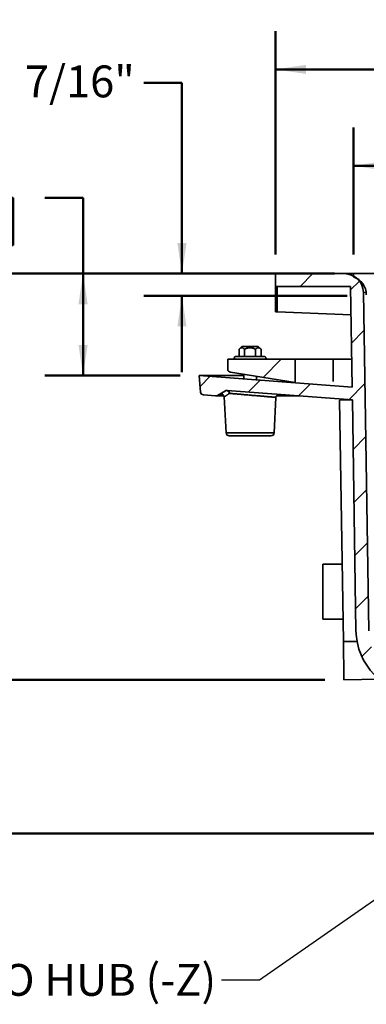
# Model space of a CAD drawing. Units: inches. Extents: x 0.2 to 8.4, y 0.1 to 10.9.
# Drawn here: x 1.9 to 3, y 3.1 to 6.4 of the extents above; entities that cross this region are included whole.
import ezdxf

# ---------------------------------------------------------------- set-up
doc = ezdxf.new("R2010")
doc.units = ezdxf.units.IN
doc.header["$MEASUREMENT"] = 0
doc.layers.add('WALL', color=7, linetype='Continuous', lineweight=50)
doc.styles.add('SLDTEXTSTYLE0', font='TXT', dxfattribs={"width": 0.605})
doc.dimstyles.new('SLDDIMSTYLE0', dxfattribs={"dimtxt": 0.101115, "dimasz": 0.1, "dimexe": 0, "dimexo": 0.0625, "dimgap": 0.025279, "dimtad": 0, "dimtih": 1, "dimtoh": 1, "dimlfac": 6, "dimrnd": 1e-09, "dimzin": 12, "dimdsep": 46, "dimlunit": 5, "dimtxsty": 'SLDTEXTSTYLE0', "dimsah": 1, "dimcen": 0.09, "dimadec": 0, "dimazin": 3, "dimtfac": 1, "dimtdec": 3, "dimtofl": 0, "dimtmove": 0, "dimatfit": 3, "dimfxl": 0, "dimfrac": 2, "dimtolj": 1, "dimtzin": 12, "dimarcsym": 0})
doc.dimstyles.new('SLDDIMSTYLE1', dxfattribs={"dimtxt": 0.18, "dimasz": 0.1, "dimexe": 0, "dimexo": 0.0625, "dimgap": 0, "dimtad": 0, "dimtih": 1, "dimtoh": 1, "dimdec": 0, "dimrnd": 1e-09, "dimzin": 0, "dimdsep": 46, "dimlunit": 5, "dimtxsty": 'Standard', "dimsah": 1, "dimcen": 0.09, "dimadec": 0, "dimazin": 0, "dimtfac": 0.1, "dimtdec": 0, "dimtofl": 0, "dimtmove": 0, "dimatfit": 3, "dimfxl": 0, "dimfrac": 2, "dimtolj": 1, "dimtzin": 0, "dimarcsym": 0})
doc.dimstyles.new('SLDDIMSTYLE3', dxfattribs={"dimtxt": 0.101115, "dimasz": 0.1, "dimexe": 0, "dimexo": 0.0625, "dimgap": 0.025279, "dimtad": 0, "dimtih": 1, "dimtoh": 1, "dimlfac": 6, "dimrnd": 1e-09, "dimzin": 12, "dimdsep": 46, "dimlunit": 5, "dimtxsty": 'SLDTEXTSTYLE0', "dimsah": 1, "dimcen": 0.09, "dimadec": 0, "dimazin": 3, "dimtfac": 1, "dimtdec": 3, "dimtofl": 0, "dimtmove": 0, "dimatfit": 3, "dimfxl": 0, "dimfrac": 2, "dimtolj": 1, "dimtzin": 12, "dimarcsym": 0})
doc.dimstyles.new('SLDDIMSTYLE5', dxfattribs={"dimtxt": 0.101115, "dimasz": 0.1, "dimexe": 0, "dimexo": 0.0625, "dimgap": 0.025279, "dimtad": 0, "dimtih": 1, "dimtoh": 1, "dimlfac": 6, "dimrnd": 1e-09, "dimzin": 12, "dimdsep": 46, "dimlunit": 5, "dimtxsty": 'SLDTEXTSTYLE0', "dimsah": 1, "dimcen": 0.09, "dimadec": 0, "dimazin": 3, "dimtfac": 1, "dimtdec": 3, "dimtmove": 0, "dimatfit": 0, "dimfxl": 0, "dimfrac": 2, "dimtolj": 1, "dimtzin": 12, "dimarcsym": 0})

# ---------------------------------------------------------------- blocks, each defined once
blk = doc.blocks.new('_D_2')
at = {"layer": 'WALL'}
for p, q in [((2.7471, 5.5832), (2.7471, 6.3145)), ((4.7471, 5.5832), (4.7471, 6.3145)), ((2.7471, 6.1895), (3.3999, 6.1895)), ((3.4925, 6.1895), (3.4578, 6.1895)), ((3.4578, 6.1895), (3.4578, 6.0342)), ((3.724, 6.1895), (3.7587, 6.1895)), ((3.7587, 6.1895), (3.7587, 6.0342)), ((4.7471, 6.1895), (4.0943, 6.1895)), ((3.4578, 6.0342), (3.4925, 6.0342)), ((3.7587, 6.0342), (3.724, 6.0342))]:
    blk.add_line(p, q, dxfattribs=at)
for points in [[(2.7471, 6.1895), (2.8471, 6.1745), (2.8471, 6.2045)], [(4.7471, 6.1895), (4.6471, 6.2045), (4.6471, 6.1745)]]:
    blk.add_solid(points, dxfattribs=at)
at = {"layer": 'WALL', "char_height": 0.10417, "attachment_point": 1, "style": 'SLDTEXTSTYLE0'}
for s, insert in [('12"', (3.5064, 6.3469)), ('SQ.', (3.8325, 6.3469)), ('305', (3.4925, 6.1685))]:
    blk.add_mtext(s, dxfattribs=dict(at, insert=insert))
blk = doc.blocks.new('_D_3')
at = {"layer": 'WALL'}
for p, q in [((3.0023, 5.5832), (3.0023, 5.9988)), ((4.4919, 5.5832), (4.4919, 5.9988)), ((3.0023, 5.8738), (3.3289, 5.8738)), ((4.4919, 5.8738), (4.1653, 5.8738))]:
    blk.add_line(p, q, dxfattribs=at)
for points in [[(3.0023, 5.8738), (3.1023, 5.8588), (3.1023, 5.8888)], [(4.4919, 5.8738), (4.3919, 5.8888), (4.3919, 5.8588)]]:
    blk.add_solid(points, dxfattribs=at)
at = {"layer": 'WALL', "insert": (3.352, 5.9304), "char_height": 0.104167, "attachment_point": 1, "style": 'SLDTEXTSTYLE0'}
blk.add_mtext('8 15/16" SQ.', dxfattribs=at)
blk = doc.blocks.new('_D_4')
at = {"layer": 'WALL'}
for p, q in [((2.6846, 5.5207), (1.6214, 5.5207)), ((1.7464, 5.5207), (1.7464, 4.9333)), ((1.7464, 4.1907), (1.7464, 4.7781)), ((2.9085, 4.1907), (1.6214, 4.1907))]:
    blk.add_line(p, q, dxfattribs=at)
for points in [[(1.7464, 5.5207), (1.7314, 5.4207), (1.7614, 5.4207)], [(1.7464, 4.1907), (1.7614, 4.2907), (1.7314, 4.2907)]]:
    blk.add_solid(points, dxfattribs=at)
at = {"layer": 'WALL', "insert": (1.6561, 4.9123), "char_height": 0.10417, "attachment_point": 1, "style": 'SLDTEXTSTYLE0'}
blk.add_mtext('*8"', dxfattribs=at)
blk = doc.blocks.new('_D_6')
at = {"layer": 'WALL'}
for p, q in [((1.6991, 5.7691), (1.6643, 5.7691)), ((1.6643, 5.7691), (1.6643, 5.6138)), ((1.8534, 5.7691), (1.8881, 5.7691)), ((1.8881, 5.7691), (1.8881, 5.6138)), ((1.9923, 5.7691), (2.1173, 5.7691)), ((2.1173, 5.7691), (2.1173, 5.5207)), ((1.6643, 5.6138), (1.6991, 5.6138)), ((1.8881, 5.6138), (1.8534, 5.6138)), ((2.6846, 5.5207), (1.9923, 5.5207)), ((2.1173, 5.5207), (2.1173, 5.1874)), ((2.4346, 5.1874), (1.9923, 5.1874))]:
    blk.add_line(p, q, dxfattribs=at)
for points in [[(2.1173, 5.5207), (2.1023, 5.4207), (2.1323, 5.4207)], [(2.1173, 5.1874), (2.1323, 5.2874), (2.1023, 5.2874)]]:
    blk.add_solid(points, dxfattribs=at)
at = {"layer": 'WALL', "attachment_point": 1, "style": 'SLDTEXTSTYLE0'}
for s, insert, char_height in [('*', (1.5756, 5.9265), 0.1042), ('2"', (1.713, 5.9265), 0.10417), ('51', (1.6991, 5.7481), 0.10417)]:
    blk.add_mtext(s, dxfattribs=dict(at, insert=insert, char_height=char_height))
blk = doc.blocks.new('_D_7')
at = {"layer": 'WALL'}
for p, q in [((2.6846, 5.5207), (1.2464, 5.5207)), ((1.3714, 5.5207), (1.3714, 4.7825)), ((1.2826, 4.604), (1.2479, 4.604)), ((1.2479, 4.604), (1.2479, 4.4487)), ((1.5141, 4.604), (1.5488, 4.604)), ((1.5488, 4.604), (1.5488, 4.4487)), ((1.2479, 4.4487), (1.2826, 4.4487)), ((1.3714, 3.6874), (1.3714, 4.4256)), ((1.5488, 4.4487), (1.5141, 4.4487)), ((3.32, 3.6874), (1.2464, 3.6874))]:
    blk.add_line(p, q, dxfattribs=at)
for points in [[(1.3714, 5.5207), (1.3564, 5.4207), (1.3864, 5.4207)], [(1.3714, 3.6874), (1.3864, 3.7874), (1.3564, 3.7874)]]:
    blk.add_solid(points, dxfattribs=at)
at = {"layer": 'WALL', "attachment_point": 1, "style": 'SLDTEXTSTYLE0'}
for s, insert, char_height in [('*', (1.1592, 4.7615), 0.1042), ('11"', (1.2965, 4.7615), 0.10417), ('279', (1.2826, 4.583), 0.10417)]:
    blk.add_mtext(s, dxfattribs=dict(at, insert=insert, char_height=char_height))
blk = doc.blocks.new('_D_9')
at = {"layer": 'WALL'}
for p, q in [((2.3159, 6.1457), (2.4409, 6.1457)), ((2.4409, 6.1457), (2.4409, 5.5207)), ((2.9398, 5.5207), (2.3159, 5.5207)), ((2.9815, 5.4478), (2.3159, 5.4478)), ((2.4409, 5.4478), (2.4409, 5.1978))]:
    blk.add_line(p, q, dxfattribs=at)
for points in [[(2.4409, 5.5207), (2.4559, 5.6207), (2.4259, 5.6207)], [(2.4409, 5.4478), (2.4259, 5.3478), (2.4559, 5.3478)]]:
    blk.add_solid(points, dxfattribs=at)
at = {"layer": 'WALL', "insert": (1.927, 6.2023), "char_height": 0.10417, "attachment_point": 1, "style": 'SLDTEXTSTYLE0'}
blk.add_mtext('7/16"', dxfattribs=at)

msp = doc.modelspace()

# ---------------------------------------------------------------- hatches: boundary and pattern name
at = {"linetype": 'Continuous', "lineweight": 18}
h = msp.add_hatch(dxfattribs=at)
h.set_pattern_fill('ANSI31', style=0)
edge = h.paths.add_edge_path(flags=0)
edge.add_arc((2.51196177, 5.1339828), 0.01041667, 184.71971591, 265.60655452)
edge.add_line((2.5111638, 5.12359675), (2.55111857, 5.12052699))
edge.add_arc((2.55191654, 5.13091305), 0.01041667, 265.60655452, 300.61707603)
edge.add_line((2.55722173, 5.12194857), (2.58281693, 5.13709583))
edge.add_arc((2.58812212, 5.12813135), 0.01041667, 85.60655452, 120.61707603, ccw=False)
edge.add_line((2.58892009, 5.13851741), (2.99835228, 5.10706043))
edge.add_line((2.99835228, 5.10706043), (3.01016927, 4.35077313))
edge.add_arc((3.21847717, 4.35402794), 0.20833333, 180.89517371, 267.97206891)
edge.add_spline(control_points=[(3.21110495, 4.14582508), (3.21233208, 4.14578163), (3.21356873, 4.14552737), (3.21471282, 4.1450815), (3.21585743, 4.14463543), (3.21694144, 4.14398461), (3.21786982, 4.14318012), (3.21878544, 4.14238669), (3.21957557, 4.14142055), (3.22016608, 4.14036263), (3.22073975, 4.13933487), (3.22114112, 4.13819091), (3.2213313, 4.13702935), (3.22141968, 4.13648958), (3.22146438, 4.13594084), (3.22146438, 4.13539388)], knot_values=[0, 0, 0, 0, 0.0005613968, 0.0005613968, 0.0005613968, 0.001123249, 0.001123249, 0.001123249, 0.0016774776, 0.0016774776, 0.0016774776, 0.0022157238, 0.0022157238, 0.0022157238, 0.0024628793, 0.0024628793, 0.0024628793, 0.0024628793], weights=[1, 1, 1, 1, 1, 1, 1, 1, 1, 1, 1, 1, 1, 1, 1, 1], degree=3, periodic=0)
edge.add_line((3.22146438, 4.13539388), (3.22146438, 4.12486127))
edge.add_spline(control_points=[(3.22146438, 4.12486127), (3.22146438, 4.12380599), (3.22163389, 4.1227382), (3.22195943, 4.12173439), (3.22231327, 4.12064334), (3.22286127, 4.11959922), (3.22355462, 4.11868553), (3.22404167, 4.11804369), (3.22460712, 4.11745491), (3.22522753, 4.11694085), (3.22617943, 4.11615213), (3.22728577, 4.11552274), (3.2284482, 4.11510209), (3.22961215, 4.11468089), (3.2308653, 4.11445648), (3.23210307, 4.11444507), (3.23213711, 4.11444476), (3.23217116, 4.1144446), (3.23220521, 4.1144446)], knot_values=[0.0091471725, 0.0091471725, 0.0091471725, 0.0091471725, 0.0096333495, 0.0096333495, 0.0096333495, 0.0101616466, 0.0101616466, 0.0101616466, 0.0105300174, 0.0105300174, 0.0105300174, 0.011100034, 0.011100034, 0.011100034, 0.0116705792, 0.0116705792, 0.0116705792, 0.0116860613, 0.0116860613, 0.0116860613, 0.0116860613], weights=[1, 1, 1, 1, 1, 1, 1, 1, 1, 1, 1, 1, 1, 1, 1, 1, 1, 1, 1], degree=3, periodic=0)
edge.add_line((3.23220521, 4.1144446), (3.39565163, 4.1144446))
edge.add_spline(control_points=[(3.39565163, 4.1144446), (3.39596821, 4.1144446), (3.39628504, 4.1144573), (3.3966006, 4.11448263), (3.3967222, 4.11449239), (3.39684365, 4.11450403), (3.39696489, 4.11451754)], knot_values=[0.0008805001, 0.0008805001, 0.0008805001, 0.0008805001, 0.0010250802, 0.0010250802, 0.0010250802, 0.0010805925, 0.0010805925, 0.0010805925, 0.0010805925], weights=[1, 1, 1, 1, 1, 1, 1], degree=3, periodic=0)
edge.add_spline(control_points=[(3.39696489, 4.11451754), (3.39942775, 4.00723521), (3.40189379, 3.89995295), (3.40436322, 3.79267077), (3.40517123, 3.7575676), (3.4059796, 3.72246443), (3.40678834, 3.68736127)], knot_values=[0.060399409, 0.060399409, 0.060399409, 0.060399409, 0.1094618137, 0.1094618137, 0.1094618137, 0.1255152366, 0.1255152366, 0.1255152366, 0.1255152366], weights=[1, 1, 1, 1, 1, 1, 1], degree=3, periodic=0)
edge.add_line((3.40678834, 3.68736127), (3.4348475, 3.68736127))
edge.add_line((3.4348475, 3.68736127), (3.4348475, 4.17173627))
edge.add_line((3.4348475, 4.17173627), (3.26053416, 4.17173627))
edge.add_spline(control_points=[(3.26053416, 4.17173627), (3.26006231, 4.1769446), (3.25959051, 4.18215293), (3.25911876, 4.18736127)], knot_values=[0.1415323798, 0.1415323798, 0.1415323798, 0.1415323798, 0.1439233795, 0.1439233795, 0.1439233795, 0.1439233795], weights=[1, 1, 1, 1], degree=3, periodic=0)
edge.add_line((3.25911876, 4.18736127), (3.21847717, 4.18736127))
edge.add_arc((3.21847717, 4.35402794), 0.16666667, 180.89517371, 270, ccw=False)
edge.add_line((3.05183085, 4.35142409), (3.0345223, 5.45917105))
edge.add_arc((2.97202993, 5.4581946), 0.0625, 0.89517371, 90)
edge.add_line((2.97202993, 5.5206946), (2.74710266, 5.5206946))
edge.add_line((2.74710266, 5.5206946), (2.74710266, 5.47902794))
edge.add_line((2.74710266, 5.47902794), (2.99254029, 5.47902794))
edge.add_line((2.99254029, 5.47902794), (2.99769853, 5.14890012))
edge.add_line((2.99769853, 5.14890012), (2.49710266, 5.18736127))
edge.add_line((2.49710266, 5.18736127), (2.50158043, 5.13312571))
h = msp.add_hatch(dxfattribs=at)
h.set_pattern_fill('ANSI31', angle=90, style=0)
edge = h.paths.add_edge_path(flags=0)
edge.add_line((3.002311, 5.5206946), (3.002311, 5.51027794))
edge.add_arc((2.98147766, 5.45135237), 0.0625, 0, 70.52877937, ccw=False)
edge.add_line((3.04397766, 5.45135237), (3.04397766, 5.44777794))
edge.add_line((3.04397766, 5.44777794), (3.111686, 5.44777794))
edge.add_arc((3.111686, 5.46340294), 0.015625, 270, 360)
edge.add_line((3.127311, 5.46340294), (3.127311, 5.5206946))
edge.add_line((3.127311, 5.5206946), (3.002311, 5.5206946))
h = msp.add_hatch(dxfattribs=at)
h.set_pattern_fill('ANSI31', style=0)
edge = h.paths.add_edge_path(flags=0)
edge.add_line((2.81085266, 5.24060642), (2.59085266, 5.24060642))
edge.add_line((2.59085266, 5.24060642), (2.59085266, 5.2075066))
edge.add_arc((2.60085266, 5.2075066), 0.01, 180, 261.17231278)
edge.add_line((2.59931803, 5.19762506), (2.81085266, 5.16477309))
edge.add_line((2.81085266, 5.16477309), (2.81085266, 5.24060642))

# ---------------------------------------------------------------- linework, layer by layer
at = {"color": 7, "linetype": 'Continuous', "lineweight": 35}
for p, q in [((2.74710265, 5.47902795), (2.74710265, 5.52069459)), ((2.74710265, 5.52069459), (2.97202991, 5.52069459)), ((2.97202991, 5.52069459), (3.002311, 5.52069459)), ((3.002311, 5.52069459), (3.12731101, 5.52069459)), ((3.002311, 5.52069459), (3.002311, 5.51027795)), ((2.74710265, 5.47902795), (2.74710265, 5.39588299)), ((2.74710265, 5.47902795), (2.99254027, 5.47902795)), ((2.75242972, 5.39552669), (2.75242972, 5.47902795)), ((2.99254027, 5.47902795), (2.99769853, 5.14890015)), ((3.03452229, 5.45917108), (3.05183086, 4.35142409)), ((2.99399275, 5.38606905), (2.75242972, 5.39552669)), ((2.63685156, 5.28227308), (2.6276849, 5.27310642)), ((2.6276849, 5.27310642), (2.6276849, 5.24893974)), ((2.69068709, 5.28227308), (2.63685156, 5.28227308)), ((2.64572714, 5.27310642), (2.64572714, 5.24893974)), ((2.68181151, 5.27310642), (2.68181151, 5.24893974)), ((2.69985375, 5.27310642), (2.69068709, 5.28227308)), ((2.69985375, 5.27310642), (2.69985375, 5.24893974)), ((2.59085263, 5.2075066), (2.59085263, 5.24060644)), ((2.59085263, 5.24060644), (2.81085263, 5.24060644)), ((2.71168599, 5.24893974), (2.61585266, 5.24893974)), ((2.81085263, 5.24060644), (2.81085263, 5.16477312)), ((2.81085263, 5.24060644), (2.93585265, 5.24060644)), ((2.93585265, 5.24060644), (2.99626561, 5.24060644)), ((2.81085263, 5.16477312), (2.59931804, 5.19762509)), ((2.64293601, 5.19085103), (2.64293601, 5.17615676)), ((2.5015804, 5.13312575), (2.49710262, 5.18736128)), ((2.49710262, 5.18736128), (2.99769853, 5.14890015)), ((2.49710262, 5.18736128), (2.64293601, 5.18736128)), ((2.68460264, 5.17295556), (2.68460264, 5.18438007)), ((2.58281696, 5.13709587), (2.55722177, 5.12194861)), ((2.99835226, 5.10706045), (2.58892008, 5.13851745)), ((2.55111855, 5.12052703), (2.51116379, 5.12359673)), ((2.55191651, 5.12049643), (2.57819212, 5.12049643)), ((2.57895273, 5.11712714), (2.58512703, 4.99931611)), ((2.74241172, 4.99931611), (2.74850359, 5.11555763)), ((2.7500512, 5.12049643), (2.82347492, 5.12049643)), ((2.95669071, 5.10640945), (2.99835226, 5.10706045)), ((2.96904582, 4.31568164), (2.95669071, 5.10640945)), ((2.99835226, 5.10706045), (3.01016926, 4.35077312)), ((2.73200926, 4.98944463), (2.59552939, 4.98944463)), ((2.96508972, 4.5688717), (2.90231096, 4.5688717)), ((2.90231096, 4.5688717), (2.90231096, 4.38918419)), ((2.90231096, 4.38918419), (2.96789733, 4.38918419)), ((3.01357423, 4.3163774), (2.96904582, 4.31568164)), ((2.97099871, 4.1906969), (3.0868417, 4.19250694))]:
    msp.add_line(p, q, dxfattribs=at)
at = {"color": 8, "linetype": 'Continuous', "lineweight": 35}
for p, q in [((2.93585265, 5.16791986), (2.93585265, 5.24060644)), ((2.55722177, 5.12194861), (2.57746046, 5.12194861)), ((2.75113662, 5.12194861), (2.80457391, 5.12194861)), ((2.58512703, 4.99931611), (2.66376937, 4.99931611)), ((2.66376937, 4.99931611), (2.74241172, 4.99931611))]:
    msp.add_line(p, q, dxfattribs=at)
at = {"color": 7, "linetype": 'Continuous', "lineweight": 35, "flags": 128}
for points in [[(2.58281696, 5.13709587), (2.58373146, 5.13753645), (2.58471901, 5.13782069), (2.58576307, 5.13794399), (2.58684633, 5.137904), (2.58795082, 5.1377017), (2.58905824, 5.13734022), (2.59015001, 5.13682572), (2.59120805, 5.1361667), (2.59221486, 5.13537412), (2.59315361, 5.13446108), (2.59400877, 5.13344294), (2.59476605, 5.1323364), (2.59541284, 5.13115995), (2.59593849, 5.12993324), (2.59633419, 5.12867652)], [(2.97099871, 4.1906969), (2.97099837, 4.19071727), (2.97099582, 4.1908802), (2.97099074, 4.19120584), (2.97098311, 4.19169378), (2.97097299, 4.19234338), (2.97096033, 4.19315378), (2.97094518, 4.19412394), (2.97092753, 4.19525259), (2.97090743, 4.19653825), (2.9708849, 4.19797926), (2.97086001, 4.19957372), (2.97083273, 4.20131957), (2.97080311, 4.20321452), (2.97077123, 4.20525611), (2.97073706, 4.20744168), (2.97070073, 4.20976836), (2.97066221, 4.21223314), (2.97062158, 4.2148328), (2.9705789, 4.21756394), (2.97053422, 4.22042301), (2.97048763, 4.22340628), (2.97043913, 4.22650986), (2.97038883, 4.2297297), (2.97033676, 4.23306161), (2.97028303, 4.23650123), (2.97022764, 4.24004409), (2.97017074, 4.24368558), (2.97011241, 4.24742092), (2.97005262, 4.25124528), (2.96999156, 4.25515363), (2.96992928, 4.25914091), (2.96986582, 4.2632019), (2.96980129, 4.26733133), (2.96973578, 4.27152379), (2.96966939, 4.27577382), (2.96960217, 4.28007589), (2.96953421, 4.28442438), (2.96946562, 4.28881361), (2.96939649, 4.29323788), (2.96932692, 4.29769143), (2.96925696, 4.30216841), (2.96918671, 4.30666302), (2.96911631, 4.31116939), (2.96904582, 4.31568164)]]:
    msp.add_lwpolyline(points, dxfattribs=at)
at = {"color": 7, "linetype": 'Continuous', "lineweight": 35}
for centre, radius, start, end in [((2.97202993, 5.4581946), 0.0625, 0.89517371, 90), ((2.98147766, 5.45135237), 0.0625, 0, 70.52877937), ((2.61585266, 5.24477309), 0.00416667, 90, 270), ((2.711686, 5.24477309), 0.00416667, 270, 90), ((2.60085266, 5.2075066), 0.01, 180, 261.17231278), ((2.51196177, 5.1339828), 0.01041667, 184.71971591, 265.60655452), ((2.56855207, 5.11654978), 0.01041667, 3.16368846, 120.61707603), ((2.58812212, 5.12813135), 0.01041667, 85.60655452, 120.61707603), ((2.5870376, 5.12938585), 0.00932361, 355.63675938, 78.35165378), ((2.55191654, 5.13091305), 0.01041667, 265.60655452, 300.61707603), ((2.75890589, 5.11500991), 0.01041667, 85.60655452, 176.97250638), ((2.59552938, 4.99986127), 0.01041667, 183, 270), ((2.73200928, 4.99986127), 0.01041667, 270, 357), ((3.21847717, 4.35402794), 0.20833333, 180.89517371, 267.97206891)]:
    msp.add_arc(centre, radius, start, end, dxfattribs=at)
at = {"color": 8, "linetype": 'Continuous', "lineweight": 35}
msp.add_ellipse((3.05537344, 5.4581946), major_axis=(0.02085109, -0.00097929), ratio=0.0466808134, start_param=2.1824786015, end_param=3.1445165926, dxfattribs=at)
at = {"color": 7, "linetype": 'Continuous', "lineweight": 35}
msp.add_ellipse((2.767936, 5.39549725), major_axis=(0.02083333, -0.00038589), ratio=0.0185098944, start_param=3.1419355048, end_param=3.8732457669, dxfattribs=at)
for points, knots in [([(2.6276849, 5.27310642), (2.62829756, 5.27369268), (2.62952259, 5.27486494), (2.63145868, 5.27629418), (2.63347649, 5.27736368), (2.63535151, 5.27789251), (2.63702076, 5.27797778), (2.6384833, 5.27778491), (2.63994664, 5.27731846), (2.641668, 5.2764655), (2.64361433, 5.27511478), (2.64502072, 5.27377791), (2.64572714, 5.27310642)], [0, 0, 0, 0, 0.1080794873, 0.2161094858, 0.3280061114, 0.4398286184, 0.5166507124, 0.5934734967, 0.6728409508, 0.7522283631, 0.8755461428, 1, 1, 1, 1]), ([(2.64572714, 5.27310642), (2.64661094, 5.27353439), (2.64837841, 5.27439027), (2.65150733, 5.27566888), (2.6551423, 5.27684387), (2.65930726, 5.27770373), (2.66349654, 5.27803886), (2.66763817, 5.27777715), (2.67166687, 5.27702693), (2.67536994, 5.27591087), (2.67874965, 5.27458188), (2.68079081, 5.27359828), (2.68181151, 5.27310642)], [0, 0, 0, 0, 0.0781594652, 0.1563070399, 0.2689116984, 0.3817842543, 0.4941323624, 0.6024152147, 0.7111745672, 0.8196675513, 0.9098222935, 1, 1, 1, 1]), ([(2.68181151, 5.27310642), (2.68242417, 5.27369268), (2.6836492, 5.27486494), (2.68558531, 5.27629419), (2.68760306, 5.27736366), (2.68947817, 5.27789251), (2.69114725, 5.27797778), (2.6926099, 5.27778491), (2.69407327, 5.27731846), (2.69579448, 5.27646548), (2.69774095, 5.27511481), (2.69914734, 5.27377792), (2.69985375, 5.27310642)], [0, 0, 0, 0, 0.1080794887, 0.2161094886, 0.3280072026, 0.4398285982, 0.5166493965, 0.5934745971, 0.6728409427, 0.7522270962, 0.8755471645, 1, 1, 1, 1])]:
    msp.add_open_spline(points, degree=3, knots=knots, dxfattribs=at)
at = {"color": 8, "linetype": 'Continuous', "lineweight": 35}
for points, knots in [([(2.59633419, 5.12867652), (2.59538639, 5.12804537), (2.59349082, 5.12678307), (2.59088473, 5.12504717), (2.58847308, 5.12344034), (2.58613603, 5.12188292), (2.58396585, 5.12043643), (2.58204419, 5.11915528), (2.58054373, 5.11815484), (2.5795318, 5.11748002), (2.57900294, 5.11712725), (2.57900584, 5.1171292), (2.57900699, 5.11712998)], [0, 0, 0, 0, 0.0904411157, 0.1808795371, 0.2726724558, 0.3644617372, 0.47591403, 0.5873586605, 0.7020648418, 0.8167662175, 0.927369654, 1, 1, 1, 1]), ([(2.74842752, 5.11556164), (2.74843702, 5.1155608), (2.74846298, 5.11555849), (2.74782587, 5.11561367), (2.74659775, 5.11571946), (2.74477014, 5.11587728), (2.7423527, 5.11608593), (2.73936865, 5.11634341), (2.73587711, 5.11664477), (2.73188643, 5.11698911), (2.72737062, 5.11737879), (2.72239458, 5.11780801), (2.71704546, 5.11826964), (2.71132209, 5.11876326), (2.70520281, 5.11929125), (2.69877797, 5.11984535), (2.69215679, 5.12041661), (2.68532885, 5.12100535), (2.67827859, 5.12161335), (2.67111532, 5.12223109), (2.66395908, 5.1228481), (2.65679192, 5.123466), (2.64960277, 5.12408592), (2.64251118, 5.12469717), (2.63563443, 5.12528997), (2.62894855, 5.12586608), (2.6224455, 5.12642658), (2.61635017, 5.12695194), (2.61073965, 5.12743532), (2.60557907, 5.12788002), (2.600714, 5.12829912), (2.59779412, 5.12855072), (2.59633419, 5.12867652)], [0, 0, 0, 0, 0.0198313148, 0.0542087144, 0.0875637777, 0.1209191915, 0.155241667, 0.1895642395, 0.2229508777, 0.2563375411, 0.2906885319, 0.3250393679, 0.3585235369, 0.3920071629, 0.4264570495, 0.4609064453, 0.4945115309, 0.5281166137, 0.5626924086, 0.59726817, 0.6309655701, 0.6646623158, 0.6993370165, 0.7340114064, 0.7677312443, 0.8014506504, 0.8361527082, 0.870855238, 0.9027259012, 0.93459667, 0.9672983561, 1, 1, 1, 1])]:
    msp.add_open_spline(points, degree=3, knots=knots, dxfattribs=at)

# ---------------------------------------------------------------- texts
at = {"layer": 'WALL', "insert": (1.75049324, 3.26018455), "char_height": 0.1041666667, "attachment_point": 1, "style": 'SLDTEXTSTYLE0'}
msp.add_mtext('NO HUB (-Z)', dxfattribs=at)

# ---------------------------------------------------------------- dimensions: what is measured, and where the dimension line sits
at = {"layer": 'WALL'}
for base, p1, p2, text, picture, middle in [((4.74710266, 6.18946732), (2.74710266, 5.5206946), (4.74710266, 5.5206946), '<> SQ.', '_D_2', (3.74710266, 6.18946732)), ((4.49189433, 5.87381292), (3.002311, 5.5206946), (4.49189433, 5.5206946), '8 15/16" SQ.', '_D_3', (3.74710266, 5.87381292))]:
    dim = msp.add_linear_dim(base=base, p1=p1, p2=p2, text=text, dimstyle='SLDDIMSTYLE0', dxfattribs=at)
    dim.commit()
    dim.dimension.update_dxf_attribs({"geometry": picture, "text_midpoint": middle, "dimtype": 160})
for base, p1, p2, text, dimstyle, picture, middle in [((2.44086584, 5.44777794), (3.002311, 5.5206946), (3.04397766, 5.44777794), '7/16"', 'SLDDIMSTYLE5', '_D_9', (2.44086584, 6.1456946)), ((2.11729703, 5.18736127), (2.74710266, 5.5206946), (2.49710266, 5.18736127), '*<>', 'SLDDIMSTYLE0', '_D_6', (2.11729703, 5.76909547)), ((1.3713709, 5.5206946), (3.38251933, 3.68736127), (2.74710266, 5.5206946), '*<>', 'SLDDIMSTYLE3', '_D_7', (1.3713709, 4.60402794)), ((1.74637949, 5.5206946), (2.97099871, 4.1906969), (2.74710266, 5.5206946), '*8"', 'SLDDIMSTYLE0', '_D_4', (1.74637949, 4.85569575))]:
    dim = msp.add_linear_dim(base=base, p1=p1, p2=p2, angle=90, text=text, dimstyle=dimstyle, dxfattribs=at)
    dim.commit()
    dim.dimension.update_dxf_attribs({"geometry": picture, "text_midpoint": middle, "dimtype": 160})

# ---------------------------------------------------------------- leaders
msp.add_leader([(3.38251933, 3.68736127), (2.69473711, 3.20703114), (2.56973711, 3.20703114)], dimstyle='SLDDIMSTYLE1', dxfattribs=at)

doc.saveas('drawing.dxf')
